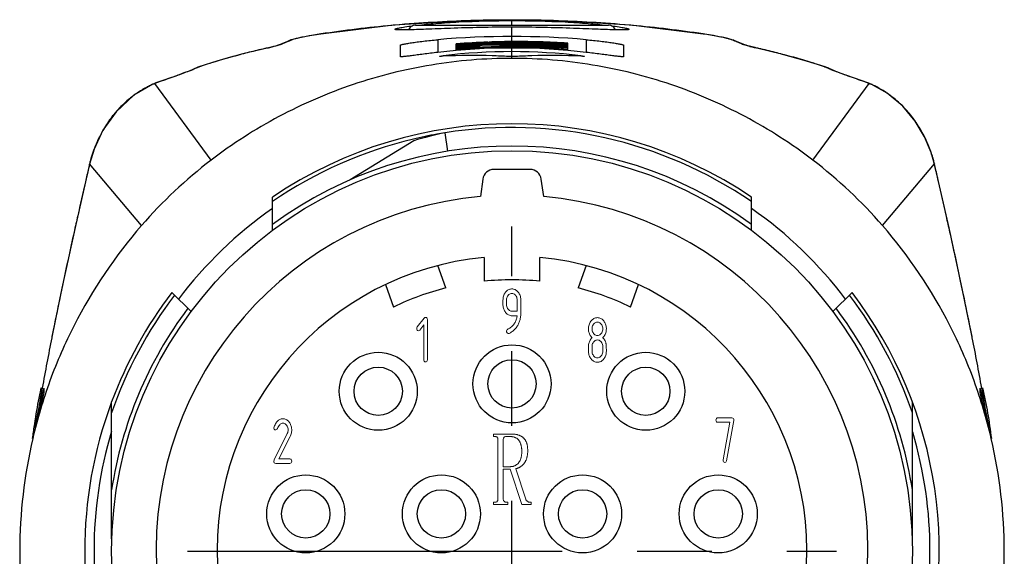
# Model space of a CAD drawing. Units: millimetres. Extents: x 11 to 1477, y 29 to 630.
# Drawn here: x 1356 to 1382, y 582 to 596 of the extents above; entities that cross this region are included whole.
import ezdxf

# ---------------------------------------------------------------- set-up
doc = ezdxf.new("R2010")
doc.units = ezdxf.units.MM
doc.header["$MEASUREMENT"] = 0
doc.linetypes.add('CENTER', pattern=[50.8, 31.75, -6.35, 6.35, -6.35])
doc.layers.get('0').update_dxf_attribs({"lineweight": 30})
for name, color, linetype in [('02___PRT_ALL_AXES', 7, 'Continuous'), ('03___PRT_ALL_CURVES', 7, 'Continuous'), ('HR23-XC-012-P___RNM_SOLIDLINE', 7, 'Continuous'), ('MR23-APT-M23_SOLIDLINE', 7, 'Continuous')]:
    doc.layers.add(name, color=color, linetype=linetype)

msp = doc.modelspace()

# ---------------------------------------------------------------- linework, layer by layer
at = {"color": 7, "linetype": 'Continuous'}
for p, q in [((1367.851, 596.368), (1365.726, 596.243)), ((1369.996, 596.368), (1367.851, 596.368)), ((1372.12, 596.242), (1369.996, 596.368)), ((1365.726, 596.243), (1363.77, 596.007)), ((1363.775, 596.008), (1363.77, 596.007)), ((1365.774, 596.247), (1365.758, 596.245)), ((1366.318, 596.242), (1371.518, 596.242)), ((1374.066, 596.007), (1372.12, 596.242)), ((1374.062, 596.008), (1374.066, 596.007)), ((1362.725, 595.734), (1362.654, 595.713)), ((1362.743, 595.751), (1362.657, 595.714)), ((1362.823, 595.775), (1362.725, 595.734)), ((1362.858, 595.799), (1362.743, 595.751)), ((1362.921, 595.816), (1362.823, 595.775)), ((1362.952, 595.837), (1362.858, 595.799)), ((1363.02, 595.856), (1362.921, 595.816)), ((1362.978, 595.847), (1362.95, 595.836)), ((1363.02, 595.856), (1362.952, 595.837)), ((1366.918, 595.854), (1366.918, 595.512)), ((1367.418, 595.561), (1367.418, 595.742)), ((1368.271, 595.789), (1368.302, 595.79)), ((1368.271, 595.777), (1368.304, 595.778)), ((1368.303, 595.778), (1368.271, 595.777)), ((1368.304, 595.768), (1368.272, 595.767)), ((1369.707, 595.744), (1369.658, 595.746)), ((1369.696, 595.78), (1369.659, 595.781)), ((1369.659, 595.768), (1369.707, 595.766)), ((1369.707, 595.73), (1369.718, 595.73)), ((1370.418, 595.561), (1370.418, 595.762)), ((1370.918, 595.854), (1370.918, 595.512)), ((1374.806, 595.863), (1374.723, 595.885)), ((1374.816, 595.856), (1374.884, 595.837)), ((1374.881, 595.83), (1374.816, 595.856)), ((1374.98, 595.798), (1374.884, 595.837)), ((1375.096, 595.75), (1374.98, 595.798)), ((1375.111, 595.734), (1375.013, 595.775)), ((1375.183, 595.713), (1375.096, 595.75)), ((1375.111, 595.734), (1375.183, 595.713)), ((1362.432, 595.655), (1362.326, 595.63)), ((1362.336, 595.632), (1362.326, 595.63)), ((1362.336, 595.632), (1362.326, 595.63)), ((1362.496, 595.671), (1362.432, 595.655)), ((1362.658, 595.714), (1362.651, 595.712)), ((1362.654, 595.713), (1362.653, 595.712)), ((1362.657, 595.714), (1362.658, 595.714)), ((1365.918, 595.398), (1365.918, 595.71)), ((1368.049, 595.659), (1368.049, 595.684)), ((1368.401, 595.66), (1368.36, 595.658)), ((1368.587, 595.697), (1368.587, 595.68)), ((1368.936, 595.636), (1368.9, 595.636)), ((1371.918, 595.71), (1371.918, 595.398)), ((1375.464, 595.641), (1375.383, 595.66)), ((1375.511, 595.63), (1375.464, 595.641)), ((1375.501, 595.632), (1375.511, 595.63)), ((1375.511, 595.63), (1375.501, 595.632)), ((1360.998, 595.282), (1360.492, 595.123)), ((1366.975, 595.405), (1366.968, 595.405)), ((1367.068, 595.41), (1366.975, 595.405)), ((1367.068, 595.421), (1367.068, 595.408)), ((1370.768, 595.421), (1370.768, 595.408)), ((1370.861, 595.405), (1370.768, 595.41)), ((1370.868, 595.405), (1370.861, 595.405)), ((1360.426, 595.098), (1360.391, 595.082)), ((1360.392, 595.082), (1360.391, 595.082)), ((1360.467, 595.111), (1360.392, 595.082)), ((1360.478, 595.118), (1360.426, 595.098)), ((1360.472, 595.113), (1360.467, 595.111)), ((1360.492, 595.123), (1360.478, 595.118)), ((1360.512, 595.128), (1360.492, 595.123)), ((1360.492, 595.123), (1360.492, 595.123)), ((1377.325, 595.128), (1377.344, 595.123)), ((1377.344, 595.123), (1377.344, 595.123)), ((1377.364, 595.116), (1377.344, 595.123)), ((1377.369, 595.111), (1377.444, 595.082)), ((1359.283, 594.668), (1359.252, 594.657)), ((1359.334, 594.689), (1359.28, 594.669)), ((1359.302, 594.676), (1359.28, 594.669)), ((1360.817, 592.61), (1359.302, 594.676)), ((1359.711, 594.822), (1359.334, 594.689)), ((1359.349, 594.693), (1359.341, 594.691)), ((1359.48, 594.739), (1359.349, 594.693)), ((1377.019, 592.61), (1378.534, 594.676)), ((1378.487, 594.693), (1378.356, 594.739)), ((1378.487, 594.693), (1378.495, 594.691)), ((1378.509, 594.686), (1378.495, 594.691)), ((1378.556, 594.669), (1378.509, 594.686)), ((1378.534, 594.676), (1378.556, 594.669)), ((1378.553, 594.668), (1378.585, 594.657)), ((1359.252, 594.657), (1359.251, 594.657)), ((1378.585, 594.657), (1378.585, 594.657)), ((1357.668, 592.909), (1357.547, 592.505)), ((1357.55, 592.515), (1357.547, 592.505)), ((1357.547, 592.505), (1357.547, 592.505)), ((1357.55, 592.515), (1357.548, 592.505)), ((1358.947, 590.853), (1357.55, 592.515)), ((1369.407, 592.363), (1368.429, 592.363)), ((1378.89, 590.853), (1380.286, 592.515)), ((1380.286, 592.515), (1380.289, 592.505)), ((1380.289, 592.505), (1380.286, 592.515)), ((1380.289, 592.505), (1380.289, 592.505)), ((1368.132, 592.105), (1368.066, 591.634)), ((1369.771, 591.634), (1369.704, 592.105)), ((1356.828, 589.283), (1356.792, 589.113)), ((1381.045, 589.107), (1381.011, 589.271)), ((1356.532, 587.846), (1356.53, 587.834)), ((1356.532, 587.846), (1356.53, 587.834)), ((1356.536, 587.867), (1356.532, 587.846)), ((1381.304, 587.846), (1381.3, 587.867)), ((1381.307, 587.834), (1381.304, 587.846)), ((1381.307, 587.834), (1381.304, 587.846)), ((1356.274, 586.481), (1356.254, 586.369)), ((1356.318, 586.473), (1356.318, 586.358)), ((1381.518, 586.358), (1381.518, 586.473)), ((1381.582, 586.369), (1381.562, 586.481)), ((1356.318, 586.358), (1356.058, 585.294)), ((1381.778, 585.294), (1381.518, 586.358))]:
    msp.add_line(p, q, dxfattribs=at)
for points in [[(1363.77, 596.007), (1363.653, 595.989), (1363.46, 595.956), (1363.297, 595.926), (1363.163, 595.897)], [(1374.723, 595.885), (1374.617, 595.91), (1374.489, 595.935), (1374.339, 595.963), (1374.166, 595.992), (1374.066, 596.007)], [(1363.163, 595.897), (1363.057, 595.871), (1362.978, 595.847)], [(1374.885, 595.837), (1374.872, 595.842), (1374.806, 595.863)], [(1362.326, 595.63), (1361.671, 595.47), (1360.998, 595.282)], [(1362.595, 595.696), (1362.551, 595.684), (1362.496, 595.671)], [(1362.651, 595.712), (1362.629, 595.705), (1362.595, 595.696)], [(1375.258, 595.691), (1375.216, 595.703), (1375.189, 595.711), (1375.184, 595.712)], [(1375.383, 595.66), (1375.314, 595.677), (1375.258, 595.691)], [(1377.344, 595.123), (1376.846, 595.28), (1376.173, 595.468), (1375.511, 595.63)], [(1360.327, 595.052), (1360.227, 595.011), (1360.09, 594.959), (1359.916, 594.895), (1359.711, 594.822)], [(1360.392, 595.082), (1360.385, 595.078), (1360.327, 595.052)], [(1377.445, 595.082), (1377.418, 595.095), (1377.364, 595.116)], [(1377.513, 595.05), (1377.453, 595.077), (1377.444, 595.082)], [(1378.495, 594.691), (1378.133, 594.819), (1377.927, 594.893), (1377.753, 594.956), (1377.614, 595.009), (1377.513, 595.05)], [(1359.28, 594.669), (1359.276, 594.667), (1359.251, 594.657)], [(1378.585, 594.657), (1378.562, 594.667), (1378.556, 594.669)], [(1359.252, 594.657), (1358.739, 594.359), (1358.261, 593.916), (1357.908, 593.419), (1357.668, 592.909)], [(1380.289, 592.505), (1380.201, 592.815), (1380.024, 593.241), (1379.772, 593.664), (1379.436, 594.066), (1379.012, 594.419), (1378.585, 594.657)], [(1357.547, 592.505), (1357.159, 590.799), (1356.804, 589.17), (1356.532, 587.846)], [(1381.304, 587.846), (1381.034, 589.161), (1380.68, 590.79), (1380.289, 592.505)]]:
    msp.add_lwpolyline(points, dxfattribs=at)
at = {"color": 3, "lineweight": 0}
for points in [[(1368.716, 588.558), (1368.73, 588.535), (1368.745, 588.514), (1368.754, 588.504), (1368.771, 588.486), (1368.789, 588.47), (1368.808, 588.457), (1368.827, 588.446), (1368.848, 588.437), (1368.869, 588.431), (1368.892, 588.427), (1368.915, 588.426), (1369.055, 588.426), (1369.053, 588.414), (1369.05, 588.388), (1369.045, 588.363), (1369.038, 588.338), (1369.031, 588.314), (1369.022, 588.29), (1369.011, 588.267), (1369, 588.245), (1368.987, 588.224), (1368.973, 588.203), (1368.957, 588.183), (1368.94, 588.163), (1368.922, 588.144), (1368.903, 588.126), (1368.882, 588.108), (1368.878, 588.105), (1368.86, 588.092), (1368.84, 588.08), (1368.818, 588.069), (1368.795, 588.058), (1368.787, 588.053), (1368.775, 588.035), (1368.771, 588.006), (1368.773, 587.988), (1368.785, 587.964), (1368.798, 587.953), (1368.819, 587.946), (1368.822, 587.946), (1368.838, 587.95), (1368.856, 587.957), (1368.877, 587.968), (1368.9, 587.984), (1368.927, 588.003), (1368.939, 588.013), (1368.959, 588.03), (1368.978, 588.047), (1368.996, 588.066), (1369.013, 588.084), (1369.029, 588.104), (1369.044, 588.123), (1369.059, 588.144), (1369.072, 588.165), (1369.084, 588.186), (1369.095, 588.208), (1369.106, 588.231), (1369.115, 588.253), (1369.123, 588.277), (1369.13, 588.301), (1369.137, 588.326), (1369.142, 588.352), (1369.146, 588.377), (1369.15, 588.404), (1369.153, 588.431), (1369.154, 588.458), (1369.154, 588.486), (1369.154, 588.848), (1369.154, 588.862), (1369.152, 588.89), (1369.148, 588.918), (1369.143, 588.944), (1369.135, 588.969), (1369.125, 588.993), (1369.114, 589.017), (1369.1, 589.039), (1369.085, 589.06), (1369.076, 589.07), (1369.059, 589.088), (1369.041, 589.103), (1369.022, 589.116), (1369.002, 589.127), (1368.982, 589.135), (1368.96, 589.141), (1368.938, 589.145), (1368.915, 589.146), (1368.903, 589.146), (1368.88, 589.143), (1368.859, 589.139), (1368.838, 589.131), (1368.818, 589.122), (1368.798, 589.11), (1368.78, 589.095), (1368.762, 589.078), (1368.745, 589.059), (1368.737, 589.048), (1368.722, 589.026), (1368.71, 589.003), (1368.699, 588.98), (1368.69, 588.955), (1368.683, 588.929), (1368.679, 588.903), (1368.676, 588.875), (1368.675, 588.846), (1368.675, 588.726), (1368.675, 588.711), (1368.677, 588.683), (1368.681, 588.656), (1368.687, 588.63), (1368.694, 588.605), (1368.704, 588.58)], [(1368.915, 589.026), (1368.917, 589.026), (1368.94, 589.024), (1368.961, 589.017), (1368.981, 589.007), (1368.999, 588.992), (1369.016, 588.973), (1369.018, 588.971), (1369.033, 588.95), (1369.044, 588.926), (1369.052, 588.901), (1369.057, 588.875), (1369.059, 588.846), (1369.059, 588.546), (1368.915, 588.546), (1368.912, 588.546), (1368.889, 588.549), (1368.868, 588.555), (1368.848, 588.566), (1368.83, 588.58), (1368.813, 588.599), (1368.811, 588.601), (1368.796, 588.623), (1368.785, 588.646), (1368.777, 588.671), (1368.772, 588.698), (1368.771, 588.726), (1368.771, 588.846), (1368.771, 588.849), (1368.773, 588.877), (1368.778, 588.904), (1368.786, 588.929), (1368.798, 588.952), (1368.813, 588.973), (1368.815, 588.976), (1368.832, 588.994), (1368.851, 589.008), (1368.871, 589.018), (1368.892, 589.024)], [(1366.434, 588.04), (1366.545, 588.178), (1366.545, 587.243), (1366.547, 587.22), (1366.556, 587.199), (1366.571, 587.187), (1366.593, 587.183), (1366.611, 587.185), (1366.627, 587.196), (1366.637, 587.215), (1366.641, 587.243), (1366.641, 588.322), (1366.639, 588.345), (1366.63, 588.366), (1366.615, 588.378), (1366.593, 588.382), (1366.573, 588.377), (1366.554, 588.359), (1366.367, 588.124), (1366.358, 588.109), (1366.353, 588.083), (1366.355, 588.06), (1366.364, 588.039), (1366.379, 588.027), (1366.401, 588.023), (1366.416, 588.025)], [(1371.07, 587.831), (1371.052, 587.812), (1371.037, 587.792), (1371.023, 587.771), (1371.011, 587.749), (1371, 587.726), (1370.992, 587.702), (1370.986, 587.676), (1370.981, 587.65), (1370.978, 587.622), (1370.977, 587.594), (1370.977, 587.474), (1370.977, 587.459), (1370.979, 587.43), (1370.983, 587.403), (1370.989, 587.377), (1370.997, 587.352), (1371.007, 587.328), (1371.018, 587.305), (1371.032, 587.283), (1371.048, 587.262), (1371.056, 587.251), (1371.073, 587.233), (1371.091, 587.218), (1371.11, 587.204), (1371.13, 587.193), (1371.15, 587.184), (1371.172, 587.178), (1371.194, 587.175), (1371.217, 587.174), (1371.229, 587.174), (1371.252, 587.177), (1371.273, 587.181), (1371.294, 587.189), (1371.314, 587.198), (1371.334, 587.211), (1371.352, 587.225), (1371.37, 587.242), (1371.387, 587.262), (1371.395, 587.272), (1371.409, 587.294), (1371.422, 587.316), (1371.432, 587.34), (1371.441, 587.364), (1371.448, 587.39), (1371.453, 587.417), (1371.456, 587.445), (1371.457, 587.474), (1371.457, 587.475), (1371.457, 587.516), (1371.456, 587.552), (1371.455, 587.584), (1371.454, 587.613), (1371.452, 587.637), (1371.45, 587.657), (1371.448, 587.673), (1371.447, 587.676), (1371.441, 587.702), (1371.433, 587.727), (1371.422, 587.75), (1371.41, 587.773), (1371.396, 587.794), (1371.379, 587.815), (1371.361, 587.834), (1371.364, 587.836), (1371.381, 587.855), (1371.397, 587.875), (1371.411, 587.896), (1371.423, 587.918), (1371.433, 587.941), (1371.442, 587.965), (1371.448, 587.991), (1371.453, 588.017), (1371.456, 588.045), (1371.457, 588.074), (1371.457, 588.088), (1371.455, 588.117), (1371.451, 588.144), (1371.445, 588.17), (1371.437, 588.195), (1371.427, 588.22), (1371.416, 588.243), (1371.402, 588.265), (1371.387, 588.286), (1371.378, 588.296), (1371.361, 588.314), (1371.343, 588.33), (1371.324, 588.343), (1371.304, 588.354), (1371.284, 588.363), (1371.262, 588.369), (1371.24, 588.372), (1371.217, 588.374), (1371.205, 588.373), (1371.183, 588.371), (1371.161, 588.366), (1371.14, 588.359), (1371.12, 588.349), (1371.101, 588.337), (1371.082, 588.322), (1371.065, 588.306), (1371.048, 588.286), (1371.039, 588.275), (1371.025, 588.253), (1371.012, 588.231), (1371.001, 588.207), (1370.993, 588.182), (1370.986, 588.157), (1370.981, 588.13), (1370.978, 588.102), (1370.977, 588.074), (1370.977, 588.069), (1370.978, 588.04), (1370.981, 588.013), (1370.986, 587.986), (1370.993, 587.961), (1371.002, 587.937), (1371.012, 587.914), (1371.025, 587.892), (1371.039, 587.872), (1371.055, 587.852), (1371.073, 587.834)], [(1371.217, 588.254), (1371.219, 588.254), (1371.242, 588.251), (1371.263, 588.245), (1371.283, 588.234), (1371.301, 588.219), (1371.319, 588.201), (1371.32, 588.199), (1371.335, 588.177), (1371.346, 588.154), (1371.354, 588.128), (1371.359, 588.102), (1371.361, 588.074), (1371.361, 588.071), (1371.359, 588.042), (1371.354, 588.015), (1371.345, 587.991), (1371.334, 587.968), (1371.319, 587.946), (1371.317, 587.943), (1371.3, 587.926), (1371.281, 587.912), (1371.261, 587.902), (1371.24, 587.895), (1371.217, 587.894), (1371.214, 587.894), (1371.192, 587.896), (1371.17, 587.902), (1371.151, 587.913), (1371.132, 587.928), (1371.115, 587.946), (1371.113, 587.949), (1371.099, 587.97), (1371.087, 587.993), (1371.079, 588.018), (1371.075, 588.045), (1371.073, 588.074), (1371.073, 588.078), (1371.075, 588.106), (1371.08, 588.132), (1371.089, 588.157), (1371.1, 588.18), (1371.115, 588.202), (1371.117, 588.204), (1371.134, 588.221), (1371.152, 588.235), (1371.172, 588.246), (1371.194, 588.252)], [(1371.217, 587.294), (1371.214, 587.294), (1371.192, 587.296), (1371.17, 587.303), (1371.151, 587.313), (1371.132, 587.328), (1371.115, 587.346), (1371.113, 587.349), (1371.099, 587.37), (1371.087, 587.393), (1371.079, 587.418), (1371.075, 587.445), (1371.073, 587.474), (1371.073, 587.594), (1371.073, 587.597), (1371.075, 587.626), (1371.08, 587.652), (1371.089, 587.677), (1371.1, 587.7), (1371.115, 587.722), (1371.117, 587.724), (1371.134, 587.742), (1371.152, 587.756), (1371.172, 587.766), (1371.194, 587.772), (1371.217, 587.774), (1371.219, 587.774), (1371.242, 587.771), (1371.263, 587.765), (1371.283, 587.754), (1371.301, 587.739), (1371.319, 587.721), (1371.32, 587.719), (1371.335, 587.697), (1371.346, 587.674), (1371.354, 587.649), (1371.359, 587.622), (1371.361, 587.594), (1371.361, 587.474), (1371.361, 587.471), (1371.359, 587.442), (1371.354, 587.416), (1371.345, 587.391), (1371.334, 587.368), (1371.319, 587.346), (1371.317, 587.344), (1371.3, 587.325), (1371.281, 587.311), (1371.261, 587.302), (1371.24, 587.296)], [(1362.584, 585.561), (1362.569, 585.541), (1362.554, 585.518), (1362.54, 585.493), (1362.527, 585.466), (1362.514, 585.437), (1362.51, 585.412), (1362.512, 585.389), (1362.521, 585.369), (1362.536, 585.356), (1362.558, 585.352), (1362.565, 585.353), (1362.585, 585.362), (1362.599, 585.381), (1362.604, 585.39), (1362.619, 585.42), (1362.634, 585.446), (1362.65, 585.469), (1362.666, 585.488), (1362.682, 585.504), (1362.699, 585.516), (1362.715, 585.525), (1362.732, 585.53), (1362.75, 585.532), (1362.752, 585.532), (1362.775, 585.53), (1362.796, 585.523), (1362.816, 585.513), (1362.834, 585.498), (1362.852, 585.479), (1362.853, 585.477), (1362.868, 585.455), (1362.879, 585.432), (1362.887, 585.407), (1362.892, 585.381), (1362.894, 585.352), (1362.893, 585.332), (1362.888, 585.305), (1362.881, 585.279), (1362.87, 585.253), (1362.518, 584.547), (1362.515, 584.539), (1362.51, 584.512), (1362.512, 584.49), (1362.521, 584.469), (1362.536, 584.456), (1362.558, 584.452), (1362.942, 584.452), (1362.96, 584.455), (1362.976, 584.466), (1362.986, 584.485), (1362.99, 584.512), (1362.987, 584.535), (1362.979, 584.556), (1362.964, 584.568), (1362.942, 584.572), (1362.644, 584.572), (1362.946, 585.179), (1362.953, 585.194), (1362.964, 585.22), (1362.973, 585.247), (1362.98, 585.273), (1362.985, 585.3), (1362.989, 585.326), (1362.99, 585.352), (1362.989, 585.367), (1362.987, 585.395), (1362.984, 585.422), (1362.978, 585.449), (1362.97, 585.474), (1362.96, 585.498), (1362.949, 585.521), (1362.935, 585.544), (1362.92, 585.565), (1362.911, 585.575), (1362.894, 585.593), (1362.876, 585.609), (1362.857, 585.622), (1362.837, 585.633), (1362.816, 585.641), (1362.795, 585.647), (1362.773, 585.651), (1362.75, 585.652), (1362.745, 585.652), (1362.725, 585.65), (1362.705, 585.647), (1362.686, 585.641), (1362.668, 585.633), (1362.65, 585.623), (1362.633, 585.611), (1362.616, 585.596), (1362.6, 585.58)], [(1374.6, 584.551), (1374.599, 584.537), (1374.602, 584.514), (1374.61, 584.494), (1374.626, 584.481), (1374.648, 584.477), (1374.65, 584.477), (1374.671, 584.483), (1374.685, 584.499), (1374.694, 584.524), (1374.886, 585.604), (1374.887, 585.619), (1374.885, 585.639), (1374.877, 585.66), (1374.861, 585.673), (1374.839, 585.677), (1374.456, 585.677), (1374.437, 585.674), (1374.421, 585.664), (1374.411, 585.645), (1374.408, 585.617), (1374.41, 585.594), (1374.418, 585.574), (1374.434, 585.561), (1374.456, 585.557), (1374.779, 585.557)], [(1368.683, 583.497), (1368.683, 584.297), (1368.87, 584.297), (1369.181, 583.342), (1369.43, 583.342), (1369.43, 583.408), (1369.377, 583.408), (1369.373, 583.409), (1369.361, 583.411), (1369.351, 583.415), (1369.341, 583.422), (1369.332, 583.431), (1369.326, 583.434), (1369.317, 583.44), (1369.309, 583.448), (1369.301, 583.459), (1369.294, 583.471), (1369.288, 583.486), (1369.021, 584.308), (1369.023, 584.308), (1369.034, 584.31), (1369.045, 584.313), (1369.056, 584.316), (1369.067, 584.32), (1369.078, 584.324), (1369.088, 584.328), (1369.099, 584.333), (1369.109, 584.338), (1369.119, 584.343), (1369.13, 584.349), (1369.14, 584.356), (1369.15, 584.362), (1369.159, 584.369), (1369.169, 584.377), (1369.179, 584.385), (1369.188, 584.393), (1369.198, 584.402), (1369.207, 584.411), (1369.216, 584.421), (1369.225, 584.431), (1369.234, 584.441), (1369.243, 584.452), (1369.246, 584.455), (1369.253, 584.465), (1369.26, 584.474), (1369.266, 584.485), (1369.273, 584.495), (1369.279, 584.506), (1369.285, 584.517), (1369.29, 584.528), (1369.295, 584.539), (1369.3, 584.551), (1369.305, 584.563), (1369.309, 584.576), (1369.313, 584.588), (1369.317, 584.601), (1369.321, 584.615), (1369.324, 584.628), (1369.327, 584.642), (1369.33, 584.656), (1369.332, 584.671), (1369.334, 584.685), (1369.336, 584.7), (1369.338, 584.716), (1369.339, 584.731), (1369.34, 584.747), (1369.341, 584.763), (1369.341, 584.78), (1369.341, 584.796), (1369.341, 584.8), (1369.341, 584.816), (1369.34, 584.833), (1369.339, 584.849), (1369.338, 584.865), (1369.337, 584.88), (1369.335, 584.895), (1369.333, 584.91), (1369.331, 584.925), (1369.328, 584.939), (1369.325, 584.952), (1369.322, 584.966), (1369.318, 584.979), (1369.314, 584.992), (1369.31, 585.004), (1369.305, 585.017), (1369.3, 585.028), (1369.295, 585.04), (1369.29, 585.051), (1369.284, 585.062), (1369.278, 585.073), (1369.271, 585.083), (1369.264, 585.093), (1369.257, 585.103), (1369.25, 585.112), (1369.242, 585.121), (1369.234, 585.129), (1369.231, 585.132), (1369.223, 585.14), (1369.215, 585.147), (1369.207, 585.154), (1369.198, 585.16), (1369.189, 585.166), (1369.18, 585.173), (1369.171, 585.178), (1369.161, 585.184), (1369.151, 585.189), (1369.142, 585.194), (1369.131, 585.199), (1369.121, 585.203), (1369.111, 585.208), (1369.1, 585.212), (1369.089, 585.215), (1369.078, 585.219), (1369.067, 585.222), (1369.055, 585.225), (1369.043, 585.228), (1369.031, 585.23), (1369.019, 585.232), (1369.007, 585.234), (1368.994, 585.236), (1368.981, 585.237), (1368.968, 585.238), (1368.955, 585.239), (1368.942, 585.24), (1368.928, 585.24), (1368.914, 585.241), (1368.417, 585.241), (1368.417, 585.174), (1368.47, 585.174), (1368.471, 585.174), (1368.484, 585.173), (1368.496, 585.17), (1368.507, 585.166), (1368.516, 585.16), (1368.523, 585.152), (1368.524, 585.151), (1368.53, 585.141), (1368.535, 585.13), (1368.538, 585.117), (1368.54, 585.102), (1368.541, 585.085), (1368.541, 583.497), (1368.541, 583.496), (1368.54, 583.48), (1368.538, 583.465), (1368.535, 583.452), (1368.53, 583.44), (1368.523, 583.431), (1368.523, 583.43), (1368.515, 583.422), (1368.506, 583.416), (1368.495, 583.412), (1368.483, 583.409), (1368.47, 583.408), (1368.417, 583.408), (1368.417, 583.342), (1368.808, 583.342), (1368.808, 583.408), (1368.754, 583.408), (1368.744, 583.409), (1368.733, 583.412), (1368.723, 583.416), (1368.712, 583.423), (1368.701, 583.431), (1368.701, 583.431), (1368.694, 583.441), (1368.69, 583.452), (1368.686, 583.466), (1368.684, 583.481)], [(1368.683, 584.363), (1368.683, 585.085), (1368.683, 585.086), (1368.684, 585.103), (1368.686, 585.117), (1368.69, 585.131), (1368.695, 585.142), (1368.701, 585.152), (1368.708, 585.157), (1368.718, 585.163), (1368.728, 585.168), (1368.739, 585.171), (1368.751, 585.173), (1368.763, 585.174), (1368.861, 585.174), (1368.872, 585.174), (1368.885, 585.173), (1368.899, 585.172), (1368.912, 585.171), (1368.924, 585.17), (1368.937, 585.167), (1368.949, 585.165), (1368.961, 585.162), (1368.972, 585.159), (1368.983, 585.156), (1368.994, 585.152), (1369.005, 585.147), (1369.015, 585.143), (1369.025, 585.137), (1369.035, 585.132), (1369.044, 585.126), (1369.053, 585.12), (1369.062, 585.113), (1369.07, 585.106), (1369.079, 585.099), (1369.086, 585.091), (1369.094, 585.083), (1369.101, 585.074), (1369.105, 585.068), (1369.112, 585.058), (1369.118, 585.047), (1369.125, 585.037), (1369.13, 585.025), (1369.136, 585.014), (1369.141, 585.002), (1369.146, 584.99), (1369.15, 584.978), (1369.155, 584.966), (1369.159, 584.953), (1369.162, 584.939), (1369.165, 584.926), (1369.168, 584.912), (1369.171, 584.898), (1369.173, 584.884), (1369.175, 584.869), (1369.177, 584.854), (1369.179, 584.839), (1369.18, 584.823), (1369.18, 584.807), (1369.181, 584.791), (1369.181, 584.774), (1369.181, 584.758), (1369.18, 584.741), (1369.18, 584.724), (1369.179, 584.708), (1369.177, 584.692), (1369.176, 584.676), (1369.174, 584.661), (1369.171, 584.646), (1369.169, 584.632), (1369.166, 584.618), (1369.162, 584.605), (1369.159, 584.591), (1369.155, 584.579), (1369.151, 584.566), (1369.146, 584.554), (1369.142, 584.542), (1369.137, 584.531), (1369.131, 584.52), (1369.125, 584.51), (1369.119, 584.5), (1369.113, 584.49), (1369.106, 584.481), (1369.099, 584.472), (1369.092, 584.463), (1369.089, 584.46), (1369.08, 584.45), (1369.071, 584.441), (1369.062, 584.433), (1369.052, 584.425), (1369.043, 584.418), (1369.033, 584.411), (1369.023, 584.404), (1369.013, 584.398), (1369.003, 584.392), (1368.992, 584.387), (1368.982, 584.383), (1368.971, 584.379), (1368.96, 584.375), (1368.949, 584.372), (1368.938, 584.369), (1368.926, 584.367), (1368.915, 584.366), (1368.903, 584.364), (1368.891, 584.364), (1368.879, 584.363)]]:
    msp.add_lwpolyline(points, close=True, dxfattribs=at)
at = {"color": 7, "linetype": 'Continuous'}
for centre, radius, start, end in [((1368.885, 560.843), 35.54, 91.7356, 95.0228), ((1368.913, 560.079), 36.305, 91.6285, 91.7428), ((1368.918, 559.872), 36.512, 88.3593, 91.6272), ((1368.923, 560.084), 36.3, 88.2389, 88.358), ((1368.975, 561.242), 35.14, 84.9408, 88.2644), ((1368.604, 564.073), 32.298, 95.1813, 98.6), ((1368.759, 562.473), 33.906, 95.0783, 95.1976), ((1366.318, 596.042), 0.2, 90, 157.3636), ((1371.518, 596.042), 0.2, 22.6367, 90), ((1369.077, 562.476), 33.902, 84.7877, 84.93), ((1369.313, 564.744), 31.623, 81.3638, 84.8397), ((1368.918, 572.988), 22.953, 85.0011, 94.9989), ((1369.049, 574.223), 21.58, 92.0663, 94.3341), ((1368.832, 574.048), 21.726, 92.0769, 93.7315), ((1369.015, 574.889), 20.877, 92.6642, 94.3866), ((1368.801, 574.679), 21.058, 92.0513, 93.7642), ((1369.019, 574.806), 20.96, 91.9556, 92.6649), ((1368.825, 574.218), 21.556, 91.4722, 92.0755), ((1368.791, 574.919), 20.818, 91.3396, 92.0494), ((1369.054, 574.1), 21.703, 91.7166, 91.9869), ((1369.024, 574.129), 21.661, 88.322, 91.9077), ((1368.819, 574.296), 21.489, 87.7618, 91.3753), ((1368.822, 574.345), 21.429, 90.6313, 91.3866), ((1369.02, 574.767), 21, 91.1863, 91.9556), ((1369.014, 574.984), 20.772, 91.1791, 91.9576), ((1368.812, 574.826), 20.924, 90.6158, 91.3901), ((1368.789, 575.026), 20.711, 90.9856, 91.3393), ((1369.06, 573.822), 21.982, 88.4356, 91.7096), ((1368.788, 575.091), 20.647, 90.5556, 90.9856), ((1368.821, 574.561), 21.213, 87.7363, 90.6331), ((1369.022, 574.586), 21.181, 88.2791, 91.1814), ((1369.015, 574.815), 20.94, 88.2409, 91.1746), ((1368.81, 575.061), 20.689, 87.516, 90.6184), ((1368.787, 575.317), 20.42, 87.4163, 90.5601), ((1369.047, 573.299), 22.505, 86.5063, 88.4388), ((1369.013, 573.688), 22.103, 86.3543, 88.2286), ((1368.826, 574.501), 21.284, 85.7099, 87.628), ((1369.004, 574.439), 21.317, 86.1973, 88.1101), ((1368.817, 575.238), 20.511, 85.5229, 87.4817), ((1370.089, 584.009), 12.756, 67.2887, 67.9334), ((1367.043, 574.913), 21.247, 104.3034, 104.8733), ((1367.326, 573.791), 22.404, 103.1967, 104.2951), ((1367.508, 573.02), 23.196, 102.9086, 103.1993), ((1359.295, 608.961), 13.671, 282.8491, 283.3925), ((1360.432, 604.189), 8.765, 283.3912, 283.7661), ((1368.918, 578.674), 16.956, 83.2261, 96.7739), ((1368.918, 580.014), 15.518, 83.1516, 96.8484), ((1368.773, 575.085), 20.626, 92.0154, 93.7671), ((1368.786, 575.394), 20.304, 92.0791, 93.8632), ((1369.05, 576.571), 19.114, 93.002, 94.8992), ((1369.058, 576.85), 18.821, 93.0696, 94.9994), ((1368.921, 576.749), 18.901, 91.6968, 94.5613), ((1368.921, 576.983), 18.653, 91.7173, 94.6222), ((1368.76, 575.446), 20.265, 90.4893, 92.0146), ((1369.065, 576.726), 18.946, 92.1337, 93.0707), ((1368.918, 576.83), 18.819, 91.522, 91.6949), ((1368.918, 577.064), 18.572, 91.5424, 91.7154), ((1369.068, 576.64), 19.032, 91.4486, 92.0086), ((1368.918, 576.83), 18.82, 88.2909, 91.5218), ((1368.918, 577.066), 18.57, 90.0559, 91.5423), ((1368.758, 575.834), 19.878, 87.2675, 90.4933), ((1368.773, 576.087), 19.61, 87.2754, 90.5433), ((1369.066, 576.115), 19.57, 88.1277, 91.4017), ((1369.073, 576.429), 19.243, 89.0229, 91.445), ((1368.918, 577.066), 18.57, 88.4577, 89.9441), ((1369.07, 576.235), 19.436, 88.7927, 89.0263), ((1368.918, 577.064), 18.572, 88.2703, 88.4576), ((1368.915, 576.749), 18.901, 85.4387, 88.289), ((1368.915, 576.983), 18.653, 85.3778, 88.2684), ((1369.068, 576.143), 19.528, 88.1332, 88.7924), ((1369.058, 575.865), 19.807, 86.0632, 88.1299), ((1368.772, 576.145), 19.566, 85.1726, 87.2626), ((1368.797, 575.562), 20.175, 85.3902, 87.4123), ((1377.525, 604.688), 9.279, 256.2441, 256.5982), ((1378.328, 608.064), 12.749, 256.6045, 256.8855), ((1379.259, 612.067), 16.859, 256.8899, 257.1182), ((1370.327, 573.014), 23.202, 76.8101, 77.0914), ((1370.572, 574.042), 22.145, 75.677, 76.8194), ((1370.831, 575.058), 21.097, 75.1097, 75.6762), ((1365.861, 578.98), 17.011, 107.6282, 108.3297), ((1366.065, 578.34), 17.682, 107.0863, 107.628), ((1366.318, 577.512), 18.548, 106.3541, 107.0834), ((1366.728, 576.095), 20.024, 104.8703, 106.3377), ((1371.199, 576.419), 19.688, 73.6335, 75.1262), ((1371.569, 577.68), 18.373, 72.894, 73.6319), ((1371.769, 578.333), 17.69, 72.4065, 72.8937), ((1372.014, 579.1), 16.885, 71.6674, 72.41), ((1358.678, 599.089), 4.364, 291.4682, 292.3367), ((1377.056, 594.317), 0.854, 70.8208, 71.6891), ((1379.287, 599.41), 4.711, 247.6966, 248.5009), ((1360.253, 592.38), 2.485, 112.9957, 113.7516), ((1359.521, 594.106), 0.61, 112.3562, 112.9876), ((1359.568, 593.991), 0.734, 111.1991, 112.3426), ((1359.676, 593.734), 1.013, 110.7732, 111.6467), ((1359.813, 593.371), 1.401, 109.3173, 110.7318), ((1377.981, 593.252), 1.527, 70.3317, 70.6641), ((1378.013, 593.34), 1.433, 69.9745, 70.3325), ((1378.072, 593.502), 1.261, 69.2223, 69.9843), ((1378.161, 593.736), 1.011, 68.3533, 69.2291), ((1378.252, 593.95), 0.778, 68.2321, 68.784), ((1378.3, 594.07), 0.649, 67.0294, 68.2548), ((1377.583, 592.38), 2.485, 66.2473, 67.0013), ((1360.287, 592.307), 2.565, 114.7052, 117.4985), ((1360.263, 592.358), 2.509, 113.752, 114.6981), ((1377.571, 592.354), 2.514, 65.0235, 66.2463), ((1377.547, 592.303), 2.57, 62.5021, 65.0185), ((1377.483, 592.185), 2.704, 56.819, 62.4638), ((1377.432, 592.105), 2.799, 54.6601, 56.8289), ((1360.439, 592.056), 2.86, 125.6843, 127.3195), ((1377.341, 591.983), 2.951, 45.5309, 54.5863), ((1360.581, 591.897), 3.073, 138.434, 139.8705), ((1377.284, 591.924), 3.034, 43.7038, 45.5526), ((1377.249, 591.891), 3.081, 36.1271, 43.6873), ((1377.172, 591.834), 3.177, 34.3376, 36.1356), ((1377.049, 591.754), 3.324, 27.1129, 34.2912), ((1360.845, 591.723), 3.389, 150.7588, 159.1088), ((1360.796, 591.749), 3.334, 149.5222, 150.75), ((1376.992, 591.723), 3.389, 25.7178, 27.1265), ((1376.992, 591.723), 3.388, 19.3866, 25.7251), ((1360.782, 591.746), 3.322, 160.2101, 164.1559), ((1360.826, 591.73), 3.369, 159.1033, 160.2138), ((1377.038, 591.74), 3.339, 18.092, 19.3807), ((1360.679, 591.776), 3.215, 164.1702, 166.5789), ((1368.519, 582.536), 12.68, 127.3985, 139.0164), ((1369.317, 582.536), 12.68, 40.9836, 52.6015), ((1377.093, 591.758), 3.282, 15.825, 18.0971), ((1377.161, 591.776), 3.212, 13.6249, 15.828), ((1360.622, 591.79), 3.157, 166.588, 166.7171), ((1377.21, 591.789), 3.161, 13.2832, 13.6199), ((1573.414, 542.401), 221.604, 167.05818, 167.30219), ((1172.222, 544.176), 213.605, 12.68979, 12.94791), ((1368.918, 582.092), 9.579, 95.1056, 84.8944), ((1539.684, 550.022), 187.024, 167.30834, 167.44479), ((1201.605, 550.795), 183.486, 12.55205, 12.68901), ((1506.672, 557.359), 153.207, 167.43935, 167.97302), ((1239.383, 559.15), 144.796, 12.00668, 12.57378), ((1466.859, 565.861), 112.496, 168.07127, 168.54733), ((1274.66, 566.623), 108.735, 11.4445, 11.93359), ((1452.002, 568.891), 97.334, 168.55896, 168.75775), ((1286.976, 569.12), 96.169, 11.24118, 11.44223), ((1470.584, 565.577), 116.205, 168.95803, 169.63691), ((1267.249, 565.576), 116.209, 10.3631, 11.04196), ((1371.763, 582.535), 15.939, 165.6969, 166.0812), ((1366.073, 582.535), 15.939, 13.9188, 14.3031), ((1425.898, 573.775), 70.774, 169.7494, 170.30264), ((1311.94, 573.775), 70.772, 9.69735, 10.25058), ((1376.71, 581.447), 21.005, 168.9614, 169.3066), ((1361.127, 581.447), 21.004, 10.6941, 11.0386), ((1369.102, 582.069), 13.434, 166.8782, 179.8996), ((1368.768, 582.073), 13.4, 0.0836, 13.1386)]:
    msp.add_arc(centre, radius, start, end, dxfattribs=at)
for centre, major_axis, ratio, start_param, end_param in [((1368.429, 592.063), (-0.197, 0.226), 0.999976, -0.715573, 0.715573), ((1369.407, 592.063), (0.197, 0.226), 0.999976, -0.715573, 0.715573), ((1368.918, 583.592), (13, 0), 1, 2.917167, 2.925567), ((1368.918, 583.592), (13, 0), 1, 0.117709, 0.224426), ((1368.918, 583.592), (0, 13), 1, 1.35477, 1.407571), ((1368.918, 583.592), (13, 0), 1, 2.978367, 2.996557), ((1368.918, 583.592), (0, 13), 1, 1.42576, 1.439331), ((1368.918, 583.592), (13, 0), 1, 3.010128, 3.023884)]:
    msp.add_ellipse(centre, major_axis=major_axis, ratio=ratio, start_param=start_param, end_param=end_param, dxfattribs=at)
for points, knots in [([(1363.775, 596.008), (1363.642, 595.988), (1363.458, 595.957), (1363.236, 595.913), (1363.145, 595.892), (1363.106, 595.882)], [0, 0, 0, 0, 0.589033, 0.821518, 1, 1, 1, 1]), ([(1374.73, 595.882), (1374.691, 595.892), (1374.6, 595.913), (1374.378, 595.957), (1374.194, 595.988), (1374.062, 596.008)], [0, 0, 0, 0, 0.178482, 0.410966, 1, 1, 1, 1]), ([(1362.725, 595.734), (1362.711, 595.728), (1362.673, 595.716), (1362.635, 595.705), (1362.612, 595.699)], [0, 0, 0, 0, 0.3905, 1, 1, 1, 1]), ([(1363.106, 595.882), (1363.097, 595.879), (1363.068, 595.872), (1363.039, 595.863), (1363.02, 595.856)], [0, 0, 0, 0, 0.314026, 1, 1, 1, 1]), ([(1365.918, 595.71), (1365.918, 595.711), (1365.92, 595.713), (1365.926, 595.716), (1365.94, 595.72), (1365.964, 595.727), (1365.997, 595.734), (1366.039, 595.742), (1366.09, 595.752), (1366.148, 595.761), (1366.24, 595.776), (1366.37, 595.794), (1366.54, 595.816), (1366.725, 595.836), (1366.853, 595.848), (1366.918, 595.854)], [0, 0, 0, 0, 0.002184, 0.006372, 0.021596, 0.046108, 0.079736, 0.122121, 0.17287, 0.231474, 0.297355, 0.448392, 0.620213, 0.806516, 1, 1, 1, 1]), ([(1370.918, 595.854), (1370.983, 595.848), (1371.111, 595.836), (1371.296, 595.816), (1371.466, 595.794), (1371.596, 595.776), (1371.688, 595.761), (1371.746, 595.752), (1371.797, 595.742), (1371.839, 595.734), (1371.872, 595.727), (1371.896, 595.72), (1371.91, 595.716), (1371.916, 595.713), (1371.918, 595.711), (1371.918, 595.71)], [0, 0, 0, 0, 0.193485, 0.379786, 0.551606, 0.702643, 0.768524, 0.827129, 0.877878, 0.920263, 0.953892, 0.978404, 0.993629, 0.997816, 1, 1, 1, 1]), ([(1374.816, 595.856), (1374.811, 595.858), (1374.783, 595.868), (1374.754, 595.876), (1374.73, 595.882)], [0, 0, 0, 0, 0.185217, 1, 1, 1, 1]), ([(1375.129, 595.727), (1375.127, 595.727), (1375.121, 595.73), (1375.115, 595.732), (1375.111, 595.734)], [0, 0, 0, 0, 0.282135, 1, 1, 1, 1]), ([(1375.319, 595.675), (1375.281, 595.684), (1375.217, 595.7), (1375.154, 595.718), (1375.129, 595.727)], [0, 0, 0, 0, 0.597018, 1, 1, 1, 1]), ([(1362.612, 595.699), (1362.605, 595.697), (1362.573, 595.689), (1362.542, 595.681), (1362.518, 595.675)], [0, 0, 0, 0, 0.228136, 1, 1, 1, 1]), ([(1366.918, 595.512), (1366.853, 595.504), (1366.726, 595.489), (1366.541, 595.466), (1366.371, 595.444), (1366.241, 595.427), (1366.149, 595.415), (1366.09, 595.408), (1366.04, 595.403), (1365.998, 595.398), (1365.965, 595.396), (1365.94, 595.395), (1365.927, 595.395), (1365.918, 595.397), (1365.918, 595.398)], [0, 0, 0, 0, 0.194268, 0.381393, 0.55402, 0.705695, 0.771755, 0.830407, 0.881041, 0.923128, 0.956272, 0.980119, 0.994533, 1, 1, 1, 1]), ([(1371.918, 595.398), (1371.918, 595.397), (1371.909, 595.395), (1371.896, 595.395), (1371.871, 595.396), (1371.839, 595.398), (1371.796, 595.403), (1371.746, 595.408), (1371.687, 595.415), (1371.595, 595.427), (1371.465, 595.444), (1371.295, 595.466), (1371.11, 595.489), (1370.983, 595.504), (1370.918, 595.512)], [0, 0, 0, 0, 0.005467, 0.019881, 0.043728, 0.076872, 0.118958, 0.169592, 0.228243, 0.294303, 0.445977, 0.618606, 0.805732, 1, 1, 1, 1]), ([(1377.019, 592.61), (1376.443, 593.05), (1375.217, 593.837), (1373.214, 594.703), (1371.095, 595.231), (1368.918, 595.411), (1366.741, 595.231), (1364.622, 594.703), (1362.619, 593.837), (1361.393, 593.05), (1360.817, 592.61)], [0, 0, 0, 0, 0.124962, 0.249953, 0.37497, 0.5, 0.62503, 0.750047, 0.875038, 1, 1, 1, 1]), ([(1366.968, 595.405), (1366.968, 595.406), (1366.972, 595.406), (1366.976, 595.408), (1366.986, 595.409), (1366.998, 595.412), (1367.013, 595.414), (1367.036, 595.417), (1367.055, 595.419), (1367.068, 595.421)], [0, 0, 0, 0, 0.020761, 0.078895, 0.171939, 0.296539, 0.447776, 0.620295, 1, 1, 1, 1]), ([(1368.826, 595.401), (1368.679, 595.41), (1368.094, 595.437), (1367.507, 595.43), (1367.068, 595.41)], [0, 0, 0, 0, 0.25017, 1, 1, 1, 1]), ([(1368.853, 595.4), (1368.85, 595.4), (1368.841, 595.401), (1368.832, 595.401), (1368.826, 595.401)], [0, 0, 0, 0, 0.309471, 1, 1, 1, 1]), ([(1369.01, 595.401), (1368.987, 595.4), (1368.935, 595.4), (1368.883, 595.4), (1368.853, 595.4)], [0, 0, 0, 0, 0.438782, 1, 1, 1, 1]), ([(1370.768, 595.41), (1370.329, 595.43), (1369.742, 595.437), (1369.157, 595.41), (1369.01, 595.401)], [0, 0, 0, 0, 0.74983, 1, 1, 1, 1]), ([(1370.768, 595.421), (1370.781, 595.419), (1370.8, 595.417), (1370.823, 595.414), (1370.838, 595.412), (1370.85, 595.409), (1370.86, 595.408), (1370.864, 595.406), (1370.868, 595.406), (1370.868, 595.405)], [0, 0, 0, 0, 0.379655, 0.55214, 0.703374, 0.827986, 0.921056, 0.979224, 1, 1, 1, 1]), ([(1360.275, 595.027), (1360.159, 594.981), (1359.894, 594.885), (1359.628, 594.791), (1359.48, 594.739)], [0, 0, 0, 0, 0.442133, 1, 1, 1, 1]), ([(1360.432, 595.094), (1360.425, 595.09), (1360.394, 595.076), (1360.361, 595.062), (1360.336, 595.052)], [0, 0, 0, 0, 0.219762, 1, 1, 1, 1]), ([(1360.467, 595.111), (1360.464, 595.109), (1360.453, 595.103), (1360.441, 595.098), (1360.432, 595.094)], [0, 0, 0, 0, 0.22907, 1, 1, 1, 1]), ([(1360.512, 595.128), (1360.508, 595.127), (1360.494, 595.122), (1360.481, 595.117), (1360.472, 595.113)], [0, 0, 0, 0, 0.305367, 1, 1, 1, 1]), ([(1377.369, 595.111), (1377.367, 595.112), (1377.357, 595.117), (1377.346, 595.121), (1377.337, 595.124)], [0, 0, 0, 0, 0.174515, 1, 1, 1, 1]), ([(1377.404, 595.094), (1377.401, 595.095), (1377.389, 595.101), (1377.378, 595.106), (1377.369, 595.111)], [0, 0, 0, 0, 0.270797, 1, 1, 1, 1]), ([(1377.5, 595.052), (1377.491, 595.056), (1377.458, 595.069), (1377.427, 595.083), (1377.404, 595.094)], [0, 0, 0, 0, 0.279721, 1, 1, 1, 1]), ([(1378.356, 594.739), (1378.208, 594.791), (1377.942, 594.885), (1377.677, 594.981), (1377.561, 595.027)], [0, 0, 0, 0, 0.557818, 1, 1, 1, 1]), ([(1359.103, 594.583), (1359.074, 594.568), (1358.96, 594.506), (1358.85, 594.435), (1358.771, 594.378)], [0, 0, 0, 0, 0.248678, 1, 1, 1, 1]), ([(1358.706, 594.33), (1358.668, 594.301), (1358.517, 594.18), (1358.379, 594.045), (1358.282, 593.936)], [0, 0, 0, 0, 0.246288, 1, 1, 1, 1]), ([(1358.232, 593.877), (1358.203, 593.844), (1358.091, 593.705), (1357.991, 593.557), (1357.923, 593.441)], [0, 0, 0, 0, 0.244875, 1, 1, 1, 1]), ([(1357.548, 592.505), (1357.538, 592.465), (1357.502, 592.308), (1357.466, 592.15), (1357.439, 592.032)], [0, 0, 0, 0, 0.250489, 1, 1, 1, 1]), ([(1380.396, 592.038), (1380.387, 592.077), (1380.352, 592.232), (1380.316, 592.388), (1380.289, 592.505)], [0, 0, 0, 0, 0.249512, 1, 1, 1, 1]), ([(1358.947, 590.853), (1358.238, 590.037), (1357.319, 588.674), (1356.452, 586.688), (1356.142, 585.646), (1356.019, 585.119)], [0, 0, 0, 0, 0.499375, 0.749654, 1, 1, 1, 1]), ([(1381.817, 585.119), (1381.694, 585.646), (1381.384, 586.688), (1380.517, 588.674), (1379.598, 590.037), (1378.89, 590.853)], [0, 0, 0, 0, 0.250346, 0.500625, 1, 1, 1, 1]), ([(1356.094, 585.468), (1356.109, 585.548), (1356.17, 585.849), (1356.238, 586.149), (1356.292, 586.369)], [0, 0, 0, 0, 0.263882, 1, 1, 1, 1]), ([(1381.544, 586.369), (1381.562, 586.299), (1381.634, 586), (1381.698, 585.699), (1381.743, 585.468)], [0, 0, 0, 0, 0.236402, 1, 1, 1, 1]), ([(1355.668, 582.092), (1355.668, 581.227), (1355.841, 579.491), (1356.597, 576.989), (1357.831, 574.685), (1359.488, 572.662), (1361.51, 571.006), (1363.815, 569.771), (1366.317, 569.015), (1368.918, 568.756), (1371.519, 569.015), (1374.022, 569.771), (1376.326, 571.006), (1378.348, 572.662), (1380.005, 574.685), (1381.239, 576.989), (1381.996, 579.491), (1382.168, 581.227), (1382.168, 582.092)], [0, 0, 0, 0, 0.062503, 0.125, 0.187499, 0.25, 0.3125, 0.375, 0.4375, 0.5, 0.5625, 0.625, 0.6875, 0.75, 0.812501, 0.875, 0.937497, 1, 1, 1, 1])]:
    msp.add_open_spline(points, degree=3, knots=knots, dxfattribs=at)
at = {"layer": '02___PRT_ALL_AXES', "color": 7, "linetype": 'Continuous'}
for p, q in [((1367.194, 592.855), (1367.115, 593.349)), ((1366.274, 593.135), (1364.56, 592.083)), ((1362.474, 590.73), (1362.474, 591.618)), ((1375.362, 590.73), (1375.362, 591.618)), ((1359.765, 589.054), (1360.281, 588.537)), ((1377.555, 588.537), (1378.072, 589.054)), ((1358.143, 582.421), (1358.143, 586.111)), ((1379.693, 582.421), (1379.693, 586.111))]:
    msp.add_line(p, q, dxfattribs=at)
msp.add_circle((1368.918, 582.092), 10.775, dxfattribs=at)
for centre, radius, start, end in [((1368.918, 582.092), 11.5, 55.9212, 124.0788), ((1369.494, 582.235), 11.366, 102.0819, 106.457), ((1368.918, 582.092), 11.4, 99.1018, 100.2314), ((1368.918, 582.092), 11.4, 55.5806, 99.1), ((1368.918, 582.093), 11.4, 103.4685, 124.4196), ((1368.917, 582.098), 11.394, 100.2321, 103.4703), ((1368.918, 582.092), 10.9, 53.7595, 126.2405), ((1368.918, 582.092), 11.25, 124.9674, 142.926), ((1368.918, 582.092), 11.25, 37.0651, 55.0148), ((1368.918, 582.092), 11.5, 142.746, 159.5466), ((1368.918, 582.093), 11.4, 142.8142, 160.9399), ((1368.918, 582.093), 11.4, 19.0601, 37.1858), ((1368.918, 582.092), 11.5, 339.5487, 37.254), ((1368.918, 582.092), 10.9, 143.1753, 171.3145), ((1368.918, 582.092), 10.9, 8.6855, 36.8247), ((1368.918, 582.092), 11.5, 159.6883, 200.4498), ((1368.918, 582.092), 11.25, 163.356, 196.5226), ((1368.918, 582.092), 11.25, 343.356, 16.5226)]:
    msp.add_arc(centre, radius, start, end, dxfattribs=at)
for points, knots in [([(1366.365, 596.242), (1366.532, 596.261), (1366.905, 596.296), (1367.755, 596.352), (1368.44, 596.368), (1368.918, 596.368)], [0, 0, 0, 0, 0.197309, 0.438853, 1, 1, 1, 1]), ([(1368.918, 596.368), (1369.396, 596.368), (1370.081, 596.352), (1370.931, 596.296), (1371.304, 596.261), (1371.471, 596.242)], [0, 0, 0, 0, 0.561146, 0.802691, 1, 1, 1, 1]), ([(1365.768, 596.134), (1365.768, 596.138), (1365.781, 596.145), (1365.802, 596.153), (1365.841, 596.164), (1365.893, 596.175), (1365.96, 596.187), (1366.077, 596.206), (1366.172, 596.219), (1366.24, 596.227)], [0, 0, 0, 0, 0.022836, 0.0735, 0.154275, 0.265276, 0.406038, 0.575966, 1, 1, 1, 1]), ([(1366.104, 596.117), (1366.055, 596.116), (1365.972, 596.115), (1365.876, 596.116), (1365.82, 596.119), (1365.792, 596.123), (1365.777, 596.126), (1365.768, 596.131), (1365.768, 596.134)], [0, 0, 0, 0, 0.428656, 0.739074, 0.848784, 0.927907, 0.977028, 1, 1, 1, 1]), ([(1368.918, 596.191), (1368.632, 596.191), (1368.08, 596.185), (1367.306, 596.162), (1366.655, 596.136), (1366.268, 596.121), (1366.104, 596.117)], [0, 0, 0, 0, 0.30524, 0.587319, 0.824935, 1, 1, 1, 1]), ([(1371.732, 596.117), (1371.568, 596.121), (1371.181, 596.136), (1370.53, 596.162), (1369.756, 596.185), (1369.205, 596.191), (1368.918, 596.191)], [0, 0, 0, 0, 0.175063, 0.41268, 0.69476, 1, 1, 1, 1]), ([(1371.596, 596.227), (1371.664, 596.219), (1371.759, 596.206), (1371.876, 596.187), (1371.943, 596.175), (1371.995, 596.164), (1372.034, 596.153), (1372.056, 596.145), (1372.068, 596.138), (1372.068, 596.134)], [0, 0, 0, 0, 0.424034, 0.593963, 0.734724, 0.845725, 0.9265, 0.977164, 1, 1, 1, 1]), ([(1372.068, 596.134), (1372.068, 596.131), (1372.06, 596.126), (1372.044, 596.123), (1372.017, 596.119), (1371.961, 596.116), (1371.864, 596.115), (1371.781, 596.116), (1371.732, 596.117)], [0, 0, 0, 0, 0.022973, 0.072093, 0.151216, 0.260926, 0.571343, 1, 1, 1, 1])]:
    msp.add_open_spline(points, degree=3, knots=knots, dxfattribs=at)
at = {"layer": '03___PRT_ALL_CURVES', "color": 40, "linetype": 'Continuous'}
for p, q in [((1368.918, 596.242), (1368.918, 596.392)), ((1368.918, 595.342), (1368.918, 596.191))]:
    msp.add_line(p, q, dxfattribs=at)
at = {"layer": 'HR23-XC-012-P___RNM_SOLIDLINE', "color": 7, "linetype": 'Continuous'}
for p, q in [((1368.168, 589.995), (1368.168, 589.354)), ((1369.668, 589.354), (1369.668, 589.995)), ((1367.139, 589.172), (1366.92, 589.775)), ((1370.916, 589.775), (1370.697, 589.172)), ((1365.51, 589.262), (1365.73, 588.659)), ((1372.106, 588.659), (1372.326, 589.262))]:
    msp.add_line(p, q, dxfattribs=at)
for centre, radius in [((1368.918, 586.592), 1.05), ((1365.318, 586.392), 1.05), ((1368.918, 586.592), 0.65), ((1372.518, 586.392), 1.05), ((1365.318, 586.392), 0.65), ((1372.518, 586.392), 0.65), ((1363.368, 583.092), 1.05), ((1367.018, 583.092), 1.05), ((1370.818, 583.092), 1.05), ((1374.468, 583.092), 1.05), ((1363.368, 583.092), 0.65), ((1367.018, 583.092), 0.65), ((1370.818, 583.092), 0.65), ((1374.468, 583.092), 0.65)]:
    msp.add_circle(centre, radius, dxfattribs=at)
for start, end in [(84.103, 95.897), (104.103, 115.897), (64.103, 75.897)]:
    msp.add_arc((1368.918, 582.092), 7.3, start, end, dxfattribs=at)
at = {"layer": 'MR23-APT-M23_SOLIDLINE', "color": 1, "linetype": 'CENTER', "ltscale": 0.317536}
for p, q in [((1368.918, 573.36), (1368.918, 590.825)), ((1360.186, 582.092), (1377.65, 582.092))]:
    msp.add_line(p, q, dxfattribs=at)
at = {"layer": 'MR23-APT-M23_SOLIDLINE', "color": 7, "linetype": 'Continuous'}
msp.add_arc((1368.918, 582.092), 7.938, 95.4212, 84.5788, dxfattribs=at)

doc.saveas('drawing.dxf')
